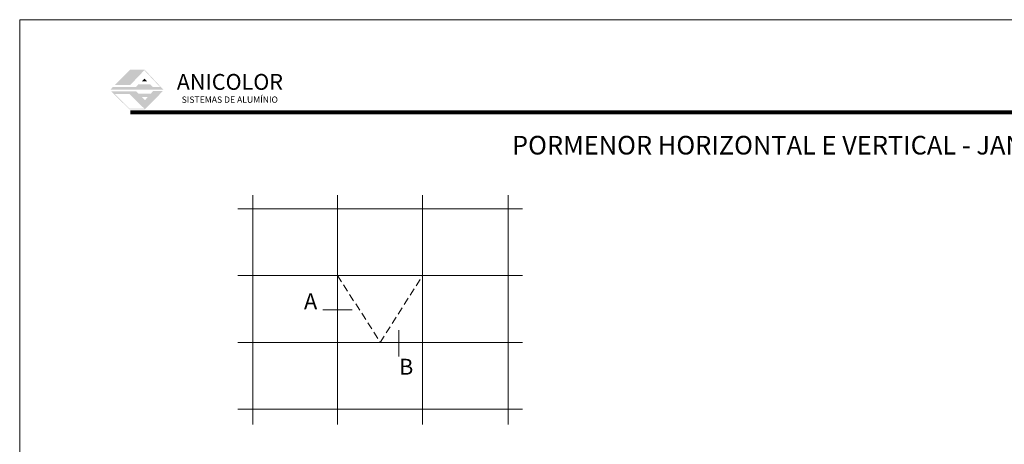
# Model space of a CAD drawing. Units: millimetres. Extents: x 15412 to 15832, y -4190 to -3893.
# Drawn here: x 15412 to 15676, y -4007 to -3893 of the extents above; entities that cross this region are included whole.
import ezdxf
from ezdxf.enums import TextEntityAlignment as Align

# ---------------------------------------------------------------- set-up
doc = ezdxf.new("R2010")
doc.units = ezdxf.units.MM
doc.linetypes.add('DASHEDX2', pattern=[1.5, 1, -0.5])
for name, color, linetype, lineweight in [('CABEÇALHO FOLHA', 7, 'Continuous', 9), ('LIMITES', 141, 'Continuous', 9), ('VAO', 7, 'Continuous', 13)]:
    doc.layers.add(name, color=color, linetype=linetype, lineweight=lineweight)
doc.layers.add('TEXTO CABEÇALHO TABELA CORTE', color=7, linetype='Continuous')
doc.styles.add('ARIAL 2.5', font='ARIALBI.TTF', dxfattribs={"height": 2.5})
doc.styles.add('style1', font='ARIALBD.TTF', dxfattribs={"height": 2.5})

msp = doc.modelspace()

# ---------------------------------------------------------------- hatches: boundary and pattern name
at = {"layer": 'CABEÇALHO FOLHA', "lineweight": 5, "true_color": 0x004d40}
for points in [[(15445.55, -3906.3), (15441.64, -3906.3), (15437.54, -3910.44), (15441.64, -3910.44), (15445.45, -3906.43), (15449.69, -3910.95), (15447.73, -3910.95), (15447.07, -3910.23), (15443.83, -3910.23), (15443.26, -3910.9), (15437.06, -3910.9), (15436.33, -3911.69), (15450.6, -3911.69)], [(15445.5, -3908.66), (15444.75, -3909.45), (15446.23, -3909.45)]]:
    msp.add_hatch(color=128, dxfattribs=at).paths.add_polyline_path(points)
h = msp.add_hatch(color=128, dxfattribs=at)
h.paths.add_polyline_path([(15450.47, -3911.99), (15447.79, -3911.99), (15447.19, -3912.75), (15443.9, -3912.75), (15443.28, -3912.07), (15436.52, -3912.07), (15441.45, -3916.91), (15445.62, -3916.91)])
h.paths.add_polyline_path([(15445.65, -3914.44), (15444.84, -3913.65), (15446.38, -3913.65)], flags=16)
h.paths.add_polyline_path([(15445.48, -3916.76), (15441.52, -3916.76), (15437.51, -3912.82), (15441.47, -3912.82)], flags=16)

# ---------------------------------------------------------------- linework, layer by layer
at = {"layer": 'CABEÇALHO FOLHA', "color": 128, "lineweight": 70, "true_color": 0x004d40, "const_width": 1.06}
msp.add_lwpolyline([(15819.58, -3917.72), (15441.74, -3917.72), (15441.74, -3917.72)], dxfattribs=at)
at = {"layer": 'LIMITES', "color": 151}
msp.add_lwpolyline([(15412.02, -3892.87), (15412.02, -4189.87), (15832.06, -4189.87), (15832.06, -3892.87)], close=True, dxfattribs=at)
at = {"layer": 'VAO'}
for p, q in [((15474.57, -3939.96), (15474.57, -4001.54)), ((15497.32, -3939.96), (15497.32, -4001.54)), ((15520.07, -3939.96), (15520.07, -4001.54)), ((15543.1, -3939.96), (15543.1, -4001.54)), ((15470.56, -3943.59), (15546.95, -3943.59)), ((15470.56, -3961.54), (15546.95, -3961.54)), ((15470.56, -3979.49), (15546.95, -3979.49)), ((15470.56, -3997.44), (15546.89, -3997.44))]:
    msp.add_line(p, q, dxfattribs=at)
at = {"layer": 'VAO', "linetype": 'DASHEDX2', "ltscale": 2}
for p, q in [((15497.32, -3961.54), (15508.75, -3979.49)), ((15508.75, -3979.49), (15520.07, -3961.54))]:
    msp.add_line(p, q, dxfattribs=at)
at = {"layer": 'VAO', "color": 128, "true_color": 0x004d40}
for p, q in [((15493.38, -3970.75), (15501.25, -3970.75)), ((15513.7, -3983.26), (15513.7, -3976.21))]:
    msp.add_line(p, q, dxfattribs=at)

# ---------------------------------------------------------------- texts
at = {"layer": 'CABEÇALHO FOLHA', "color": 128, "true_color": 0x004d40, "attachment_point": 1}
for s, insert, char_height, width in [('{\\fSquare721 BdEx BT|b0|i0|c0|p34;ANICOLOR}', (15454.16, -3907.44), 4.2429, 15.4246), ('{\\fSquare721 BdEx BT|b0|i0|c0|p34;SISTEMAS DE ALUMÍNIO}', (15455.48, -3913.48), 1.6971, 64.3521)]:
    msp.add_mtext(s, dxfattribs=dict(at, insert=insert, char_height=char_height, width=width))
at = {"layer": 'TEXTO CABEÇALHO TABELA CORTE', "style": 'ARIAL 2.5'}
msp.add_text('PORMENOR HORIZONTAL E VERTICAL - JANELA PROJECTANTE', height=5, dxfattribs=at).set_placement((15642.94, -3929.05, 8.7), align=Align.CENTER)
at = {"layer": 'VAO', "color": 128, "true_color": 0x004d40, "style": 'style1'}
for s, p in [('A', (15488.29, -3970.58)), ('B', (15513.79, -3988.15))]:
    msp.add_text(s, height=4.27, dxfattribs=at).set_placement(p)

doc.saveas('drawing.dxf')
